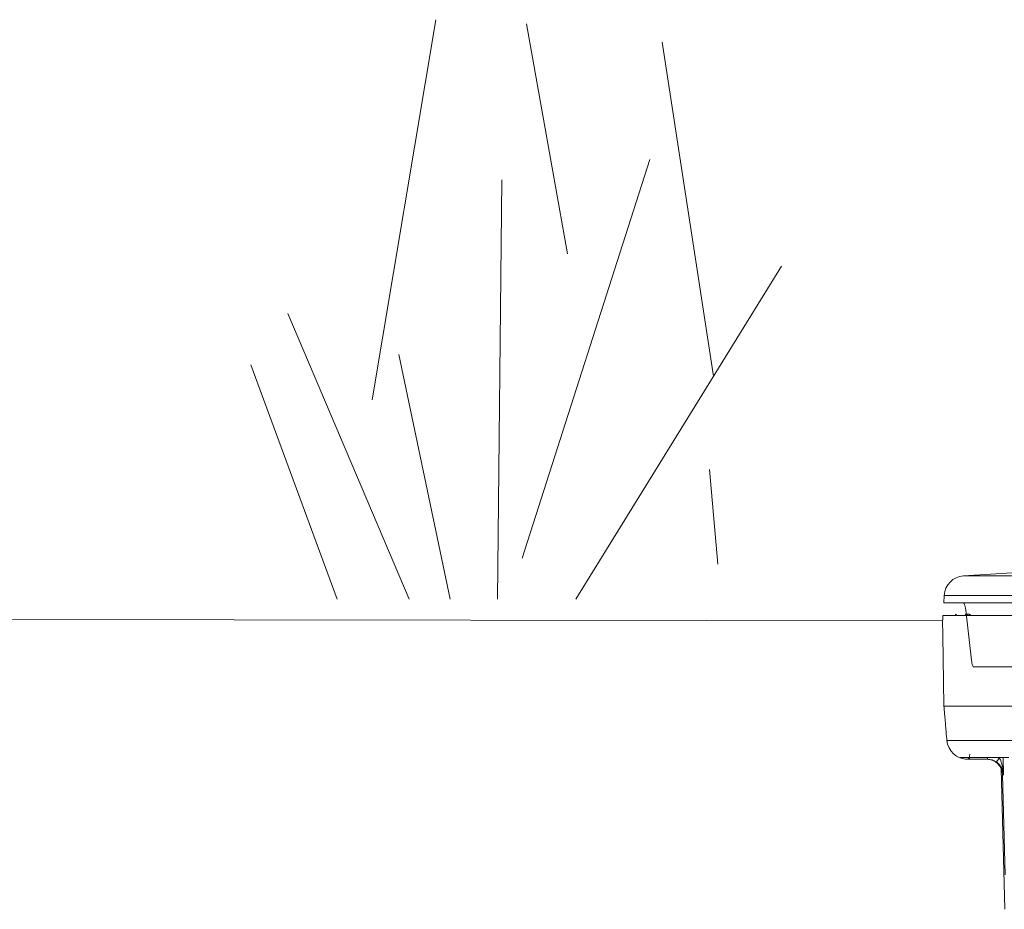
# Model space of a CAD drawing. Units: inches. Extents: x 2055 to 2802, y -1950 to -1845.
# Drawn here: x 2099 to 2106, y -1873 to -1867 of the extents above; entities that cross this region are included whole.
import ezdxf

# ---------------------------------------------------------------- set-up
doc = ezdxf.new("R2010")
doc.units = ezdxf.units.IN
doc.header["$MEASUREMENT"] = 0

msp = doc.modelspace()

# ---------------------------------------------------------------- linework, layer by layer
at = {"linetype": 'Continuous', "lineweight": 5}
for p, q in [((2105.9315, -1870.9014), (2118.9384, -1870.9014)), ((2105.7917, -1871.0432), (2105.789, -1871.0964)), ((2105.9466, -1871.0964), (2105.789, -1871.0964)), ((2118.9223, -1871.0432), (2105.7917, -1871.0432)), ((2105.9896, -1871.5109), (2105.9508, -1871.1716)), ((2105.8736, -1871.1893), (2105.8736, -1871.1793)), ((2105.8747, -1871.1893), (2105.8747, -1871.1793)), ((2105.8788, -1871.1781), (2105.8788, -1871.1906)), ((2105.9456, -1871.1906), (2105.9456, -1871.1781)), ((2105.9565, -1871.1893), (2105.9565, -1871.1793)), ((2105.9586, -1871.1793), (2105.9565, -1871.1793)), ((2105.9586, -1871.1893), (2105.9586, -1871.1793)), ((2105.9759, -1871.1893), (2105.9759, -1871.1793)), ((2105.9809, -1871.1906), (2105.9809, -1871.1781)), ((2105.7868, -1871.6656), (2105.7814, -1871.3337)), ((2108.0752, -1871.5609), (2106.0049, -1871.5609)), ((2105.7864, -1871.6656), (2105.7895, -1871.8438)), ((2106.1051, -1872.2293), (2105.9749, -1872.2293)), ((2106.2186, -1872.2162), (2106.222, -1872.3413)), ((2106.2053, -1872.2988), (2106.2319, -1873.3153)), ((2106.2146, -1872.3413), (2106.2336, -1873.0653)), ((2106.222, -1872.3413), (2106.2146, -1872.3413))]:
    msp.add_line(p, q, dxfattribs=at)
at = {"lineweight": 5}
msp.add_line((2105.7808, -1871.2277), (2055.0372, -1871.1557), dxfattribs=at)
for points in [[(2101.6525, -1869.6265), (2102.1139, -1866.8747)], [(2103.0666, -1868.5704), (2102.7689, -1866.9044)], [(2104.1237, -1869.4544), (2103.7513, -1867.0383)], [(2102.7391, -1870.7719), (2103.662, -1867.8862)], [(2102.5605, -1871.0689), (2102.5902, -1868.0349)], [(2103.1264, -1871.0689), (2104.6146, -1868.6597)], [(2101.9204, -1871.0689), (2101.0422, -1869.0018)], [(2102.2181, -1871.0689), (2101.846, -1869.2993)], [(2101.3994, -1871.0689), (2100.7742, -1869.3736)], [(2104.1532, -1870.8165), (2104.0936, -1870.1322)]]:
    msp.add_lwpolyline(points, dxfattribs=at)
at = {"linetype": 'Continuous', "lineweight": 5, "flags": 128}
msp.add_lwpolyline([(2108.6225, -1870.7381), (2107.7659, -1870.7865), (2105.9315, -1870.9014)], dxfattribs=at)
at = {"linetype": 'Continuous', "lineweight": 5}
for centre, radius, start, end in [((2105.9415, -1871.051), 0.15, 93.82359, 177), ((2105.9611, -1872.0793), 0.15, 185.0102, 270.15342), ((2105.9558, -1872.217), 0.0162, 310.37631, 0.98733), ((2106.0997, -1872.3443), 0.115, 1.5, 90), ((2106.0439, -1872.218), 0.0622, 349.53667, 1.26685)]:
    msp.add_arc(centre, radius, start, end, dxfattribs=at)
for points, knots in [([(2105.9303, -1871.0964), (2105.9322, -1871.0964), (2105.934, -1871.0981), (2105.9368, -1871.1032), (2105.9378, -1871.1053), (2105.9396, -1871.1104), (2105.9405, -1871.1133), (2105.9432, -1871.1231), (2105.9449, -1871.1313), (2105.9481, -1871.1498), (2105.9495, -1871.1601), (2105.9508, -1871.1716)], [0, 0, 0, 0, 0.25, 0.25, 0.375, 0.375, 0.5, 0.5, 0.75, 0.75, 1, 1, 1, 1]), ([(2105.9466, -1871.0964), (2106.0676, -1871.0964), (2106.258, -1871.0964), (2106.7721, -1871.0964), (2107.0959, -1871.0964), (2107.4818, -1871.0964)], [0, 0, 0, 0, 0.5, 0.5, 1, 1, 1, 1]), ([(2105.783, -1871.1893), (2105.7827, -1871.1893), (2105.7824, -1871.1902), (2105.7819, -1871.1935), (2105.7817, -1871.196), (2105.7812, -1871.2059), (2105.7809, -1871.2156), (2105.7808, -1871.2347), (2105.7807, -1871.2418), (2105.7808, -1871.2571), (2105.7808, -1871.2654), (2105.7809, -1871.2831), (2105.781, -1871.2927), (2105.7812, -1871.3125), (2105.7813, -1871.3229), (2105.7814, -1871.3337)], [0, 0, 0, 0, 0.125, 0.125, 0.25, 0.25, 0.5, 0.5, 0.625, 0.625, 0.75, 0.75, 0.875, 0.875, 1, 1, 1, 1]), ([(2105.9541, -1871.1793), (2105.9534, -1871.1793), (2105.9513, -1871.1793), (2105.9489, -1871.1793), (2105.9473, -1871.1793)], [0, 0, 0, 0, 0.307531, 1, 1, 1, 1]), ([(2106.0049, -1871.5609), (2106.0035, -1871.5609), (2106.002, -1871.5598), (2105.9991, -1871.5553), (2105.9977, -1871.5519), (2105.995, -1871.5432), (2105.9938, -1871.5378), (2105.9915, -1871.5255), (2105.9905, -1871.5186), (2105.9896, -1871.5109)], [0, 0, 0, 0, 0.25, 0.25, 0.5, 0.5, 0.75, 0.75, 1, 1, 1, 1]), ([(2105.7903, -1871.8438), (2105.7915, -1871.8622), (2105.7929, -1871.8863), (2105.7968, -1871.9227), (2105.7987, -1871.9434), (2105.7995, -1871.9515), (2105.8002, -1871.9598), (2105.8006, -1871.9648), (2105.8009, -1871.9672)], [0, 0, 0, 0, 0.683506, 0.894287, 0.927293, 0.954069, 0.977603, 1, 1, 1, 1]), ([(2106.5417, -1871.8438), (2106.4614, -1871.8438), (2106.3007, -1871.8438), (2106.1133, -1871.8438), (2105.965, -1871.8438), (2105.862, -1871.8438), (2105.8026, -1871.8438), (2105.7972, -1871.8438), (2105.7949, -1871.8438)], [0, 0, 0, 0, 0.175343, 0.350652, 0.525946, 0.701239, 0.876548, 1, 1, 1, 1]), ([(2105.8009, -1871.9672), (2105.8009, -1871.9674), (2105.8011, -1871.9705), (2105.8022, -1871.9836), (2105.8041, -1872.0072), (2105.8071, -1872.0477), (2105.81, -1872.0744), (2105.8122, -1872.0939)], [0, 0, 0, 0, 0.001506, 0.029372, 0.144566, 0.375105, 1, 1, 1, 1]), ([(2105.8122, -1872.0924), (2105.8119, -1872.0924), (2105.8108, -1872.0924), (2105.8312, -1872.0924), (2105.8812, -1872.0924), (2105.9525, -1872.0924), (2106.0372, -1872.0924), (2106.1352, -1872.0924), (2106.2615, -1872.0924), (2106.418, -1872.0924), (2106.5386, -1872.0924), (2106.5988, -1872.0924)], [0, 0, 0, 0, 0.064928, 0.19357, 0.322273, 0.450916, 0.547252, 0.643589, 0.762366, 0.881198, 1, 1, 1, 1]), ([(2105.9069, -1872.2164), (2105.9088, -1872.2164), (2105.9115, -1872.2164), (2105.9201, -1872.2163), (2105.9228, -1872.2163)], [0, 0, 0, 0, 0.694026, 1, 1, 1, 1]), ([(2105.9175, -1872.2209), (2105.9145, -1872.2197), (2105.909, -1872.2176), (2105.9069, -1872.2165), (2105.9069, -1872.2164), (2105.9069, -1872.2164)], [0, 0, 0, 0, 0.487886, 0.899587, 1, 1, 1, 1]), ([(2105.9663, -1872.2293), (2105.9637, -1872.2293), (2105.953, -1872.2291), (2105.9363, -1872.2267), (2105.9221, -1872.2227), (2105.918, -1872.2211), (2105.9175, -1872.2209)], [0, 0, 0, 0, 0.136428, 0.563723, 0.948103, 1, 1, 1, 1]), ([(2105.9228, -1872.2163), (2105.9393, -1872.2163), (2105.9695, -1872.2162), (2106.0618, -1872.2162), (2106.1539, -1872.2162), (2106.2302, -1872.2162), (2106.2585, -1872.2163)], [0, 0, 0, 0, 0.318257, 0.581479, 0.844701, 1, 1, 1, 1]), ([(2105.9763, -1872.1928), (2105.9763, -1872.2027), (2105.9761, -1872.2122), (2105.9756, -1872.2255), (2105.9753, -1872.2293), (2105.9749, -1872.2293)], [0, 0, 0, 0, 0.5, 0.5, 1, 1, 1, 1]), ([(2106.1683, -1872.2483), (2106.1589, -1872.2421), (2106.1489, -1872.2374), (2106.1329, -1872.2326), (2106.1274, -1872.2314), (2106.1163, -1872.2298), (2106.1108, -1872.2293), (2106.1051, -1872.2293)], [0, 0, 0, 0, 0.5, 0.5, 0.75, 0.75, 1, 1, 1, 1]), ([(2106.1917, -1872.2184), (2106.1861, -1872.2267), (2106.1805, -1872.2346), (2106.1719, -1872.2456), (2106.169, -1872.2486), (2106.1683, -1872.2483)], [0, 0, 0, 0, 0.5, 0.5, 1, 1, 1, 1]), ([(2106.1917, -1872.2184), (2106.1945, -1872.2231), (2106.1969, -1872.228), (2106.2013, -1872.2381), (2106.2033, -1872.2432), (2106.2086, -1872.2586), (2106.2115, -1872.269), (2106.2186, -1872.3), (2106.2212, -1872.3208), (2106.222, -1872.3413)], [0, 0, 0, 0, 0.125, 0.125, 0.25, 0.25, 0.5, 0.5, 1, 1, 1, 1]), ([(2106.1683, -1872.2483), (2106.173, -1872.2514), (2106.1774, -1872.2548), (2106.1856, -1872.2621), (2106.1894, -1872.2659), (2106.1995, -1872.2775), (2106.2048, -1872.2856), (2106.213, -1872.3015), (2106.216, -1872.3095), (2106.2203, -1872.3255), (2106.2216, -1872.3335), (2106.222, -1872.3413)], [0, 0, 0, 0, 0.125, 0.125, 0.25, 0.25, 0.5, 0.5, 0.75, 0.75, 1, 1, 1, 1])]:
    msp.add_open_spline(points, degree=3, knots=knots, dxfattribs=at)
for points in [[(2105.783, -1871.1893), (2105.8166, -1871.1893), (2106.0218, -1871.1893), (2106.3918, -1871.1893)], [(2105.9759, -1871.1793), (2105.972, -1871.1793), (2105.9662, -1871.1793), (2105.9586, -1871.1793)], [(2105.9749, -1872.2293), (2105.972, -1872.2293), (2105.9691, -1872.2293), (2105.9663, -1872.2293)]]:
    msp.add_open_spline(points, degree=3, dxfattribs=at)

doc.saveas('drawing.dxf')
